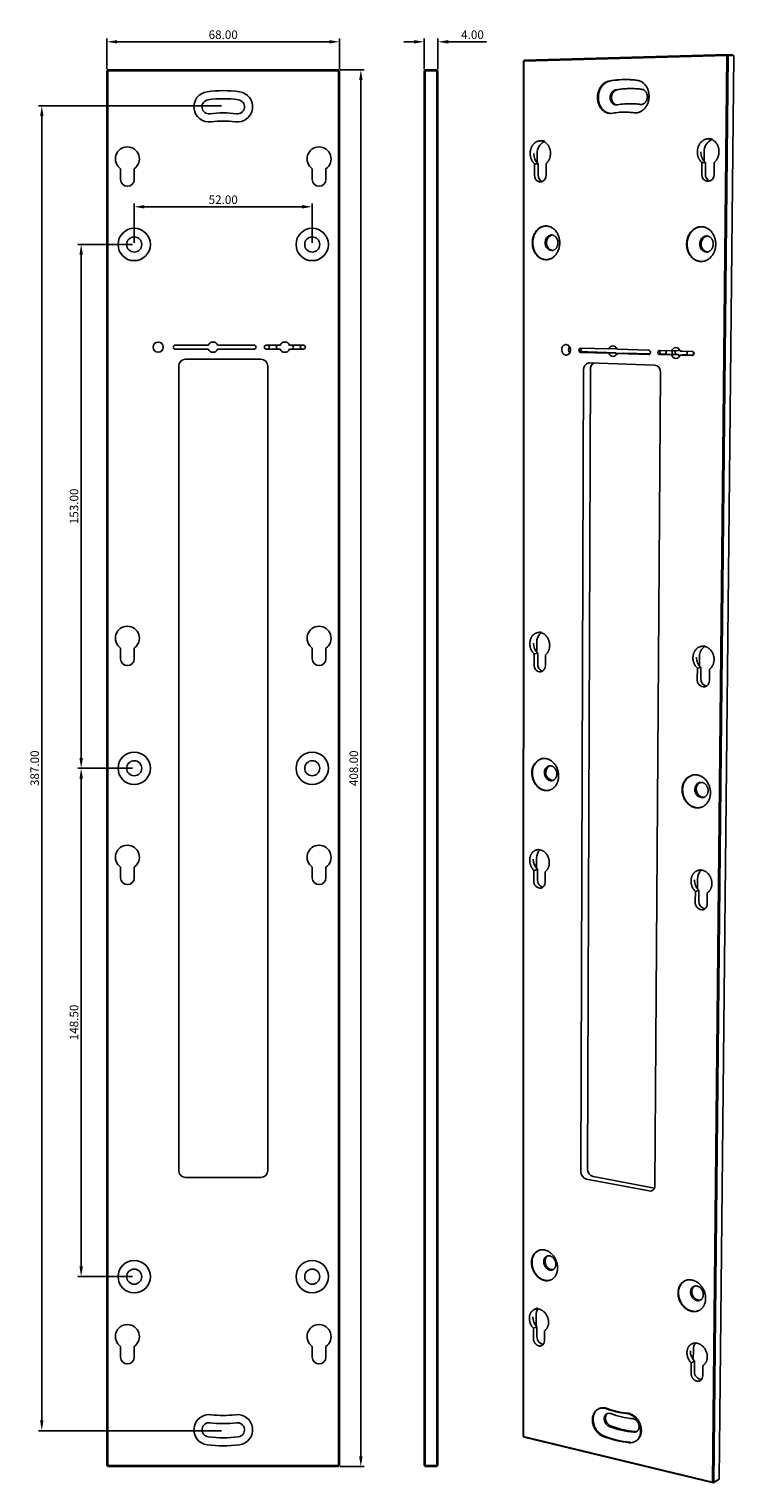
# Model space of a CAD drawing. Units: millimetres. Extents: x -1052 to 1451, y -404 to 537.
# Drawn here: x 190 to 396, y -387 to 38 of the extents above; entities that cross this region are included whole.
import ezdxf

# ---------------------------------------------------------------- set-up
doc = ezdxf.new("R2010")
doc.units = ezdxf.units.MM
doc.layers.add('Make2D$measure', color=1, linetype='Continuous', true_color=0xff0000)
doc.layers.add('Make2D$可见线$曲线', color=7, linetype='Continuous', true_color=0x000000)
doc.styles.add('Arial Regular', font='arial.ttf')
doc.dimstyles.new('毫米 - 小模型', dxfattribs={"dimtxt": 2.5, "dimasz": 3, "dimexe": 1, "dimexo": 0.5, "dimgap": 0.8, "dimtad": 1, "dimtoh": 1, "dimzin": 1, "dimdsep": 46, "dimtxsty": 'Arial Regular', "dimcen": 2.5, "dimadec": 1, "dimazin": 1, "dimtfac": 1, "dimtdec": 4, "dimtix": 1, "dimtofl": 0, "dimtmove": 1, "dimatfit": 3, "dimfxl": 1, "dimtolj": 1, "dimtzin": 1, "dimarcsym": 0})

# ---------------------------------------------------------------- blocks, each defined once
blk = doc.blocks.new('*D8')
at = {"layer": 'Defpoints', "color": 0}
for p in [(220.5, -178), (205, -326.5), (220.5, -326.5)]:
    blk.add_point(p, dxfattribs=at)
at = {"layer": 'Make2D$measure', "color": 0, "lineweight": -2}
for p, q in [((220, -178), (204, -178)), ((205, -181), (205, -323.5)), ((220, -326.5), (204, -326.5))]:
    blk.add_line(p, q, dxfattribs=at)
at = {"layer": 'Make2D$measure', "color": 0}
for points in [[(205.5, -181), (204.5, -181), (205, -178)], [(204.5, -323.5), (205.5, -323.5), (205, -326.5)]]:
    blk.add_solid(points, dxfattribs=at)
at = {"layer": 'Make2D$measure', "color": 0, "insert": (202.92375, -252.25), "char_height": 2.5, "attachment_point": 5, "rotation": 90, "style": 'Arial Regular'}
blk.add_mtext('\\A1;148.50', dxfattribs=at)
blk = doc.blocks.new('*D9')
at = {"layer": 'Defpoints', "color": 0}
for p in [(205, -25), (220.5, -25), (220.5, -178)]:
    blk.add_point(p, dxfattribs=at)
at = {"layer": 'Make2D$measure', "color": 0, "lineweight": -2}
for p, q in [((220, -25), (204, -25)), ((205, -175), (205, -28)), ((220, -178), (204, -178))]:
    blk.add_line(p, q, dxfattribs=at)
at = {"layer": 'Make2D$measure', "color": 0}
for points in [[(205.5, -28), (204.5, -28), (205, -25)], [(204.5, -175), (205.5, -175), (205, -178)]]:
    blk.add_solid(points, dxfattribs=at)
at = {"layer": 'Make2D$measure', "color": 0, "insert": (202.92375, -101.5), "char_height": 2.5, "attachment_point": 5, "rotation": 90, "style": 'Arial Regular'}
blk.add_mtext('\\A1;153.00', dxfattribs=at)
blk = doc.blocks.new('*D10')
at = {"layer": 'Defpoints', "color": 0}
for p in [(246.5, 15.5), (193.5, -371.5), (246.5, -371.5)]:
    blk.add_point(p, dxfattribs=at)
at = {"layer": 'Make2D$measure', "color": 0, "lineweight": -2}
for p, q in [((246, 15.5), (192.5, 15.5)), ((193.5, 12.5), (193.5, -368.5)), ((246, -371.5), (192.5, -371.5))]:
    blk.add_line(p, q, dxfattribs=at)
at = {"layer": 'Make2D$measure', "color": 0}
for points in [[(194, 12.5), (193, 12.5), (193.5, 15.5)], [(193, -368.5), (194, -368.5), (193.5, -371.5)]]:
    blk.add_solid(points, dxfattribs=at)
at = {"layer": 'Make2D$measure', "color": 0, "insert": (191.42375, -178), "char_height": 2.5, "attachment_point": 5, "rotation": 90, "style": 'Arial Regular'}
blk.add_mtext('\\A1;387.00', dxfattribs=at)
blk = doc.blocks.new('*D11')
at = {"layer": 'Defpoints', "color": 0}
for p in [(272.5, -14), (220.5, -25), (272.5, -25)]:
    blk.add_point(p, dxfattribs=at)
at = {"layer": 'Make2D$measure', "color": 0, "lineweight": -2}
for p, q in [((220.5, -24.5), (220.5, -13)), ((223.5, -14), (269.5, -14)), ((272.5, -24.5), (272.5, -13))]:
    blk.add_line(p, q, dxfattribs=at)
at = {"layer": 'Make2D$measure', "color": 0}
for points in [[(223.5, -13.5), (223.5, -14.5), (220.5, -14)], [(269.5, -14.5), (269.5, -13.5), (272.5, -14)]]:
    blk.add_solid(points, dxfattribs=at)
at = {"layer": 'Make2D$measure', "color": 0, "insert": (246.5, -11.92375), "char_height": 2.5, "attachment_point": 5, "style": 'Arial Regular'}
blk.add_mtext('\\A1;52.00', dxfattribs=at)
blk = doc.blocks.new('*D12')
at = {"layer": 'Defpoints', "color": 0}
for p in [(309.23, 34.2), (305.23, 25.7), (309.23, 25.7)]:
    blk.add_point(p, dxfattribs=at)
at = {"layer": 'Make2D$measure', "color": 0, "lineweight": -2}
for p, q in [((302.23, 34.2), (299.23, 34.2)), ((305.23, 26.2), (305.23, 35.2)), ((309.23, 26.2), (309.23, 35.2)), ((312.23, 34.2), (323.41, 34.2))]:
    blk.add_line(p, q, dxfattribs=at)
at = {"layer": 'Make2D$measure', "color": 0}
for points in [[(302.23, 33.7), (302.23, 34.7), (305.23, 34.2)], [(312.23, 34.7), (312.23, 33.7), (309.23, 34.2)]]:
    blk.add_solid(points, dxfattribs=at)
at = {"layer": 'Make2D$measure', "color": 0, "insert": (319.32, 36.28), "char_height": 2.5, "attachment_point": 5, "style": 'Arial Regular'}
blk.add_mtext('\\A1;4.00', dxfattribs=at)
blk = doc.blocks.new('*D13')
at = {"layer": 'Defpoints', "color": 0}
for p in [(280.2, 26), (280.2, -382), (286.7, -382)]:
    blk.add_point(p, dxfattribs=at)
at = {"layer": 'Make2D$measure', "color": 0, "lineweight": -2}
for p, q in [((280.7, 26), (287.7, 26)), ((286.7, 23), (286.7, -379)), ((280.7, -382), (287.7, -382))]:
    blk.add_line(p, q, dxfattribs=at)
at = {"layer": 'Make2D$measure', "color": 0}
for points in [[(287.2, 23), (286.2, 23), (286.7, 26)], [(286.2, -379), (287.2, -379), (286.7, -382)]]:
    blk.add_solid(points, dxfattribs=at)
at = {"layer": 'Make2D$measure', "color": 0, "insert": (284.62375, -178), "char_height": 2.5, "attachment_point": 5, "rotation": 90, "style": 'Arial Regular'}
blk.add_mtext('\\A1;408.00', dxfattribs=at)
blk = doc.blocks.new('*D14')
at = {"layer": 'Defpoints', "color": 0}
for p in [(280.5, 34.2), (212.5, 25.7), (280.5, 25.7)]:
    blk.add_point(p, dxfattribs=at)
at = {"layer": 'Make2D$measure', "color": 0, "lineweight": -2}
for p, q in [((212.5, 26.2), (212.5, 35.2)), ((215.5, 34.2), (277.5, 34.2)), ((280.5, 26.2), (280.5, 35.2))]:
    blk.add_line(p, q, dxfattribs=at)
at = {"layer": 'Make2D$measure', "color": 0}
for points in [[(215.5, 34.7), (215.5, 33.7), (212.5, 34.2)], [(277.5, 33.7), (277.5, 34.7), (280.5, 34.2)]]:
    blk.add_solid(points, dxfattribs=at)
at = {"layer": 'Make2D$measure', "color": 0, "insert": (246.5, 36.27625), "char_height": 2.5, "attachment_point": 5, "style": 'Arial Regular'}
blk.add_mtext('\\A1;68.00', dxfattribs=at)

msp = doc.modelspace()

# ---------------------------------------------------------------- linework, layer by layer
at = {"layer": 'Make2D$可见线$曲线', "color": 18, "lineweight": -3, "true_color": 0x000000}
for p, q in [((393.607, 30.186), (334.32, 28.561)), ((393.78, 30.505), (334.498, 28.867)), ((393.607, 30.186), (389.431, -386.553)), ((394.051, 30.183), (389.845, -386.527)), ((391.379, -385.683), (395.686, 30.08)), ((393.607, 30.186), (393.78, 30.505)), ((394.051, 30.183), (393.607, 30.186)), ((395.415, 30.401), (393.78, 30.505)), ((393.78, 30.505), (394.051, 30.183)), ((395.686, 30.08), (394.051, 30.183)), ((395.686, 30.08), (395.415, 30.401)), ((212.5, 25.7), (212.8, 26)), ((212.8, 25.7), (212.5, 25.7)), ((212.5, -381.7), (212.5, 25.7)), ((212.8, 26), (212.8, 25.7)), ((280.2, 26), (212.8, 26)), ((212.8, -381.7), (212.8, 25.7)), ((280.2, 25.7), (212.8, 25.7)), ((280.2, 25.7), (280.2, 26)), ((280.2, 26), (280.5, 25.7)), ((280.5, 25.7), (280.2, 25.7)), ((280.2, 25.7), (280.2, -381.7)), ((280.5, 25.7), (280.5, -381.7)), ((305.229, 25.7), (305.529, 26)), ((305.529, 25.7), (305.229, 25.7)), ((305.229, 25.7), (305.229, -381.7)), ((308.929, 26), (305.529, 26)), ((305.529, 26), (305.529, 25.7)), ((308.929, 25.7), (305.529, 25.7)), ((305.529, 25.7), (305.529, -381.7)), ((308.929, 25.7), (308.929, 26)), ((308.929, 26), (309.229, 25.7)), ((308.929, -381.7), (308.929, 25.7)), ((309.229, 25.7), (308.929, 25.7)), ((309.229, -381.7), (309.229, 25.7)), ((334.096, -373.09), (334.244, 28.544)), ((334.168, -373.228), (334.32, 28.561)), ((334.244, 28.544), (334.498, 28.867)), ((334.32, 28.561), (334.244, 28.544)), ((334.498, 28.867), (334.32, 28.561)), ((365.237, 23.145), (365.478, 23.133)), ((366.583, 20.524), (366.989, 20.505)), ((360.207, 13.338), (359.521, 13.289)), ((359.763, 13.28), (359.521, 13.289)), ((361.231, 15.762), (361.558, 15.785)), ((361.639, 15.746), (361.231, 15.762)), ((364.34, 13.634), (364.58, 13.625)), ((364.46, 13.629), (364.58, 13.625)), ((366.165, 16.11), (366.571, 16.094)), ((366.368, 16.101), (366.571, 16.094)), ((366.767, 13.411), (366.418, 13.443)), ((367.007, 13.403), (366.767, 13.411)), ((368.318, 15.911), (368.473, 15.896)), ((368.878, 15.88), (368.473, 15.896)), ((339.218, 5.281), (340.303, 5.255)), ((388.292, 5.861), (389.337, 5.833)), ((338.217, -1.141), (338.219, 1.54)), ((386.953, -0.66), (386.976, 1.995)), ((216.5, -6), (216.5, -2.872)), ((220.5, -2.872), (220.5, -6)), ((272.5, -6), (272.5, -2.872)), ((276.5, -2.872), (276.5, -6)), ((337.428, -4.691), (337.431, -1.418)), ((338.516, -1.434), (337.431, -1.418)), ((338.513, -4.703), (338.516, -1.434)), ((340.82, -1.393), (340.815, -4.674)), ((386.291, -4.438), (386.321, -1.058)), ((387.367, -1.075), (386.321, -1.058)), ((387.337, -4.45), (387.367, -1.075)), ((389.936, -1.031), (389.903, -4.419)), ((340.747, -19.597), (340.893, -19.596)), ((386.1, -19.813), (386.241, -19.811)), ((341.038, -29.446), (340.892, -29.449)), ((388.109, -27.208), (387.705, -27.217)), ((386.336, -29.957), (386.196, -29.961)), ((232.5, -54.4), (242.125, -54.4)), ((244.875, -54.4), (255.5, -54.4)), ((259.05, -54.45), (262.95, -54.45)), ((266.05, -54.45), (269.95, -54.45)), ((361.301, -55.126), (361.172, -55.396)), ((242.125, -55.6), (232.5, -55.6)), ((235.5, -58.5), (257.5, -58.5)), ((255.5, -55.6), (244.875, -55.6)), ((262.95, -55.55), (259.05, -55.55)), ((269.95, -55.55), (266.05, -55.55)), ((350.876, -55.284), (350.913, -55.284)), ((359.165, -56.77), (350.909, -56.529)), ((350.913, -55.284), (359.171, -55.517)), ((351.174, -56.355), (352.922, -56.406)), ((361.166, -56.645), (352.922, -56.406)), ((361.166, -56.645), (359.165, -56.77)), ((359.171, -55.517), (361.172, -55.396)), ((361.166, -56.645), (361.413, -57.105)), ((361.54, -56.839), (363.537, -56.714)), ((370.788, -57.108), (361.54, -56.839)), ((361.546, -55.585), (370.796, -55.846)), ((371.16, -56.935), (363.537, -56.714)), ((370.828, -57.107), (370.788, -57.108)), ((373.874, -55.988), (373.911, -55.987)), ((377.339, -57.246), (373.903, -57.146)), ((373.911, -55.987), (377.348, -56.085)), ((375.63, -57.012), (374.164, -56.969)), ((378.115, -57.163), (375.386, -57.084)), ((377.377, -57.245), (377.339, -57.246)), ((377.348, -56.085), (377.478, -56.109)), ((377.469, -57.229), (377.377, -57.245)), ((378.034, -57.192), (377.469, -57.229)), ((377.478, -56.109), (378.043, -56.074)), ((378.034, -57.192), (378.041, -57.214)), ((379.449, -57.122), (378.041, -57.214)), ((378.05, -56.053), (378.043, -56.074)), ((378.05, -56.053), (379.458, -55.964)), ((379.449, -57.122), (378.96, -57.108)), ((379.642, -55.586), (379.458, -55.964)), ((379.952, -57.301), (380.516, -57.264)), ((380.082, -57.326), (379.952, -57.301)), ((380.525, -56.144), (379.961, -56.18)), ((379.961, -56.18), (380.054, -56.163)), ((380.054, -56.163), (380.091, -56.162)), ((383.546, -57.427), (380.082, -57.326)), ((380.091, -56.162), (383.556, -56.261)), ((380.509, -57.285), (381.914, -57.194)), ((380.646, -57.289), (380.516, -57.264)), ((380.525, -56.144), (380.518, -56.123)), ((381.563, -57.263), (381.601, -57.262)), ((383.829, -57.329), (381.563, -57.263)), ((381.885, -57.272), (381.914, -57.194)), ((383.585, -57.426), (383.546, -57.427)), ((233.5, -295.5), (233.5, -60.5)), ((259.5, -60.5), (259.5, -295.5)), ((350.982, -295.8), (351.746, -61.637)), ((353.757, -61.499), (352.917, -295.037)), ((353.326, -59.619), (353.462, -59.617)), ((353.462, -59.617), (372.521, -60.21)), ((374.262, -62.368), (372.605, -299.849)), ((338.364, -138.375), (339.424, -138.192)), ((216.5, -146), (216.5, -142.872)), ((220.5, -142.872), (220.5, -146)), ((272.5, -146), (272.5, -142.872)), ((276.5, -142.872), (276.5, -146)), ((338.071, -144.082), (338.074, -141.252)), ((386.125, -142.4), (387.148, -142.205)), ((337.3, -147.703), (337.303, -144.581)), ((338.364, -144.39), (337.303, -144.581)), ((338.36, -147.507), (338.364, -144.39)), ((340.613, -144.873), (340.608, -148.001)), ((386.032, -148.581), (385.009, -148.785)), ((385.628, -148.147), (385.653, -145.336)), ((386.003, -151.795), (386.032, -148.581)), ((384.981, -152.004), (385.009, -148.785)), ((388.533, -149.095), (388.503, -152.321)), ((339.533, -175.198), (339.675, -175.166)), ((383.533, -179.999), (383.671, -179.966)), ((341.793, -184.402), (341.651, -184.436)), ((386.052, -189.425), (385.915, -189.46)), ((216.5, -210), (216.5, -206.872)), ((220.5, -206.872), (220.5, -210)), ((272.5, -210), (272.5, -206.872)), ((276.5, -206.872), (276.5, -210)), ((337.244, -210.875), (337.247, -207.819)), ((338.296, -207.54), (337.247, -207.819)), ((338.007, -207.226), (338.01, -204.332)), ((338.293, -210.591), (338.296, -207.54)), ((385.205, -207.836), (386.218, -207.547)), ((340.521, -208.246), (340.517, -211.309)), ((385.043, -213.227), (385.069, -210.351)), ((384.402, -217.116), (384.43, -213.967)), ((385.443, -213.669), (384.43, -213.967)), ((385.414, -216.814), (385.443, -213.669)), ((387.915, -214.421), (387.885, -217.577)), ((354.549, -297.255), (372.451, -300.617)), ((257.5, -297.5), (235.5, -297.5)), ((370.907, -301.472), (352.617, -298.024)), ((338.577, -318.866), (338.716, -318.807)), ((342.323, -327.393), (342.184, -327.453)), ((381.389, -327.696), (381.524, -327.634)), ((386.758, -330.206), (386.977, -330.678)), ((337.361, -336.104), (338.387, -335.65)), ((337.871, -340.805), (337.874, -337.785)), ((385.565, -336.351), (385.431, -336.415)), ((337.125, -344.511), (337.128, -341.592)), ((338.154, -341.131), (337.128, -341.592)), ((338.15, -344.047), (338.154, -341.131)), ((340.328, -342.294), (340.324, -345.22)), ((216.5, -350), (216.5, -346.872)), ((220.5, -346.872), (220.5, -350)), ((272.5, -350), (272.5, -346.872)), ((276.5, -346.872), (276.5, -350)), ((383.808, -350.76), (383.835, -347.753)), ((383.18, -354.711), (383.207, -351.707)), ((384.198, -351.218), (383.207, -351.707)), ((384.171, -354.218), (384.198, -351.218)), ((386.607, -352.454), (386.579, -355.464)), ((356.037, -365.159), (356.265, -365.047)), ((358.582, -366.532), (358.954, -366.347)), ((334.096, -373.09), (334.168, -373.228)), ((334.168, -373.228), (334.333, -373.423)), ((334.168, -373.228), (389.431, -386.553)), ((334.333, -373.423), (389.587, -386.751)), ((367.368, -371.693), (366.857, -371.747)), ((367.564, -371.613), (367.185, -371.807)), ((366.978, -374.584), (366.753, -374.7)), ((212.5, -381.7), (212.8, -381.7)), ((212.8, -382), (212.5, -381.7)), ((212.8, -381.7), (212.8, -382)), ((212.8, -381.7), (280.2, -381.7)), ((212.8, -382), (280.2, -382)), ((280.2, -382), (280.2, -381.7)), ((280.2, -381.7), (280.5, -381.7)), ((280.5, -381.7), (280.2, -382)), ((305.229, -381.7), (305.529, -381.7)), ((305.529, -382), (305.229, -381.7)), ((305.529, -381.7), (308.929, -381.7)), ((305.529, -381.7), (305.529, -382)), ((305.529, -382), (308.929, -382)), ((308.929, -382), (308.929, -381.7)), ((309.229, -381.7), (308.929, -382)), ((308.929, -381.7), (309.229, -381.7)), ((389.587, -386.751), (391.122, -385.907)), ((389.845, -386.527), (391.379, -385.683)), ((391.122, -385.907), (391.379, -385.683)), ((389.431, -386.553), (389.845, -386.527)), ((389.587, -386.751), (389.431, -386.553)), ((389.845, -386.527), (389.587, -386.751))]:
    msp.add_line(p, q, dxfattribs=at)
msp.add_lwpolyline([(305.229, -54.45), (305.229, -53.5)], close=True, dxfattribs=at)
for centre, radius in [((220.5, -25), 4.73), ((272.5, -25), 4.73), ((220.5, -25), 2.2), ((272.5, -25), 2.2), ((220.5, -178), 4.73), ((272.5, -178), 4.73), ((220.5, -178), 2.2), ((272.5, -178), 2.2), ((220.5, -326.5), 4.73), ((272.5, -326.5), 4.73), ((220.5, -326.5), 2.2), ((272.5, -326.5), 2.2)]:
    msp.add_circle(centre, radius, dxfattribs=at)
at = {"layer": 'Make2D$可见线$曲线', "color": 18, "lineweight": -3, "true_color": 0x000000, "extrusion": (0, 0, -1)}
msp.add_circle((-227.5, -55), 1.5, dxfattribs=at)
for centre, radius, start, end in [((-363.952, -2.41), 25.588, 79.33118, 92.87945), ((-363.946, -2.387), 25.565, 92.89539, 98.02842), ((-242.367, 15.223), 4.443, 262.33774, 82.33774), ((-246.5, -15.5), 35.443, 82.33774, 97.66226), ((-250.633, 15.223), 4.443, 97.66226, 277.66226), ((-246.5, -15.5), 28.933, 82.33774, 97.66226), ((-365.322, -4.755), 20.882, 79.6138, 92.31223), ((-363.871, -5.507), 19.146, 92.1218, 98.36889), ((-365.318, -4.729), 20.857, 92.32828, 98.27264), ((-365.724, -4.744), 20.855, 92.32826, 98.27113), ((-341.961, 1.705), 3.745, 357.47536, 62.61811), ((-390.827, 2.119), 3.853, 358.1501, 66.21264), ((-218.5, 0), 3.5, 304.8499, 235.1501), ((-274.5, 0), 3.5, 304.8499, 235.1501), ((-341.184, 1.455), 3.933, 312.71667, 1.50185), ((-390.011, 1.884), 3.969, 311.77617, 1.88053), ((-218.5, -6), 2, 180, 0), ((-274.5, -6), 2, 180, 0), ((-339.336, -4.873), 1.917, 277.03642, 5.44898), ((-340.611, -4.805), 2.101, 297.40112, 2.79619), ((-338.889, -4.853), 1.935, 174.69179, 263.6897), ((-388.262, -4.622), 1.98, 275.96144, 5.32102), ((-389.456, -4.569), 2.122, 294.35781, 3.21938), ((-387.871, -4.561), 2.038, 176.00569, 264.76134), ((-343.137, -24.647), 2.174, 282.75312, 4.43031), ((-343.13, -24.323), 2.166, 355.88206, 75.59511), ((-388.328, -25.015), 2.225, 280.90881, 4.51051), ((-388.361, -24.717), 2.256, 356.86837, 77.24333), ((-232.5, -55), 0.6, 270, 90), ((-243.5, -55), 1.5, 23.57818, 156.42182), ((-255.5, -55), 0.6, 90, 270), ((-259.05, -55), 0.55, 270, 90), ((-262.95, -55), 0.55, 90, 105.47763), ((-264.5, -55), 1.5, 20.69354, 159.30646), ((-266.05, -55), 0.55, 74.52237, 90), ((-269.95, -55), 0.55, 90, 270), ((-346.485, -55.683), 1.452, 93.43477, 185.46443), ((-360.408, -55.899), 1.295, 17.16149, 83.83973), ((-360.265, -55.942), 1.33, 90.15182, 164.40748), ((-378.776, -56.457), 1.344, 14.98377, 83.62526), ((-378.626, -56.492), 1.371, 90.0569, 166.83271), ((-235.5, -60.5), 2, 0, 90), ((-243.5, -55), 1.5, 203.57818, 336.42182), ((-257.5, -60.5), 2, 90, 180), ((-262.95, -55), 0.55, 254.52237, 270), ((-264.5, -55), 1.5, 200.69354, 339.30646), ((-266.05, -55), 0.55, 270, 285.47763), ((-346.519, -55.937), 1.416, 175.28385, 260.67129), ((-351.039, -55.903), 0.64, 281.73135, 75.23219), ((-351.629, -55.854), 0.656, 282.67048, 58.58931), ((-360.445, -56.413), 1.329, 269.91027, 344.44189), ((-360.303, -56.455), 1.295, 197.24567, 263.60263), ((-370.671, -56.481), 0.646, 101.13692, 255.90798), ((-374.017, -56.564), 0.593, 281.07605, 76.09665), ((-374.595, -56.516), 0.607, 281.92441, 58.60961), ((-378.804, -56.917), 1.37, 269.805, 346.86292), ((-379.084, -56.514), 0.608, 281.79095, 56.13666), ((-378.653, -56.951), 1.345, 195.06474, 263.37873), ((-383.445, -56.846), 0.596, 100.77763, 256.38069), ((-353.633, -61.487), 1.893, 355.44149, 80.66068), ((-372.257, -62.205), 2.012, 97.53851, 184.67302), ((-218.5, -140), 3.5, 304.8499, 235.1501), ((-274.5, -140), 3.5, 304.8499, 235.1501), ((-341.481, -141.131), 3.409, 357.975, 52.47773), ((-341.222, -141.461), 4.093, 314.30189, 0.602), ((-389.135, -145.252), 3.483, 358.61097, 54.81445), ((-218.5, -146), 2, 180, 360), ((-274.5, -146), 2, 180, 360), ((-339.234, -147.891), 1.943, 267.36529, 5.53888), ((-340.473, -147.607), 2.115, 287.63061, 2.69101), ((-338.854, -148.135), 1.76, 175.63598, 254.51016), ((-388.874, -145.581), 4.132, 313.44455, 0.93909), ((-386.987, -152.189), 2.015, 265.12202, 5.27008), ((-388.148, -151.908), 2.148, 283.41168, 3.01704), ((-386.663, -152.422), 1.842, 176.85306, 254.40477), ((-342.689, -179.053), 1.952, 356.65368, 64.99729), ((-342.942, -179.337), 2.207, 272.62161, 4.40819), ((-386.712, -183.956), 2.018, 357.55239, 65.43966), ((-386.959, -184.215), 2.27, 269.67391, 4.36148), ((-218.5, -204), 3.5, 304.8499, 235.1501), ((-274.5, -204), 3.5, 304.8499, 235.1501), ((-341.291, -204.229), 3.283, 358.20603, 47.2881), ((-341.24, -204.593), 4.165, 314.97718, 0.22332), ((-388.409, -210.282), 3.341, 358.81476, 49.0376), ((-218.5, -210), 2, 180, 0), ((-274.5, -210), 2, 180, 0), ((-339.194, -211.065), 1.959, 263.77089, 5.55551), ((-340.427, -210.685), 2.137, 284.32039, 2.51913), ((-338.84, -211.429), 1.682, 175.90819, 250.31353), ((-388.373, -210.652), 4.206, 314.1542, 0.54355), ((-386.428, -217.302), 2.035, 261.17641, 5.23903), ((-387.587, -216.92), 2.175, 279.81271, 2.7976), ((-386.133, -217.667), 1.754, 177.06833, 249.72475), ((-235.5, -295.5), 2, 270, 0), ((-257.5, -295.5), 2, 180, 270), ((-353.232, -295.86), 2.251, 285.85742, 1.51952), ((-371.174, -300.126), 1.373, 247.91002, 281.22972), ((-370.982, -299.936), 1.625, 176.93744, 244.18035), ((-342.299, -321.89), 1.77, 357.17547, 54.53712), ((-385.209, -330.742), 1.818, 357.97927, 54.03173), ((-341.279, -338.15), 4.319, 316.35806, 359.45791), ((-340.945, -337.718), 3.072, 358.74966, 35.49157), ((-218.5, -344), 3.5, 304.8499, 235.1501), ((-274.5, -344), 3.5, 304.8499, 235.1501), ((-340.358, -344.12), 2.209, 279.81258, 1.89409), ((-338.805, -345.317), 1.522, 176.31934, 241.6811), ((-387.316, -348.165), 4.364, 315.60333, 359.74524), ((-386.94, -347.716), 3.105, 359.30932, 36.15434), ((-218.5, -350), 2, 180, 0), ((-274.5, -350), 2, 180, 360), ((-386.426, -354.3), 2.256, 275.13522, 2.08092), ((-385.003, -355.536), 1.578, 177.37127, 240.28908), ((-357.531, -367.763), 2.997, 65.0044, 112.79742), ((-365.975, -345.952), 20.58, 274.71248, 291.40186), ((-242.367, -371.223), 2.067, 277.66226, 97.66226), ((-246.5, -340.5), 26.557, 262.33774, 277.66226), ((-250.633, -371.223), 2.067, 82.33774, 262.33774), ((-359.174, -367.794), 1.394, 64.83742, 112.84002), ((-246.5, -340.5), 33.067, 262.33774, 277.66226), ((-367.859, -347.423), 27.561, 275.03451, 291.65913), ((-368.676, -346.366), 25.67, 274.91638, 291.55134), ((-369.053, -346.177), 25.664, 274.90728, 291.54026), ((-366.595, -370.634), 1.313, 243.26475, 275.18045)]:
    msp.add_arc(centre, radius, start, end, dxfattribs=at)
at = {"layer": 'Make2D$可见线$曲线', "color": 18, "lineweight": -3, "true_color": 0x000000}
for centre, radius, start, end in [((364.193, -2.425), 25.591, 87.39168, 100.66596), ((364.187, -2.398), 25.564, 81.97236, 87.10462), ((242.367, 15.223), 2.067, 97.66226, 277.66226), ((246.5, -15.5), 33.067, 82.33774, 97.66226), ((250.633, 15.223), 2.067, 262.33774, 82.33774), ((365.47, -3.317), 23.867, 87.32795, 100.55638), ((365.877, -3.335), 23.866, 87.32798, 100.5528), ((365.465, -3.291), 23.841, 81.88563, 87.31191), ((365.871, -3.308), 23.84, 81.88701, 87.31193), ((363.635, -5.522), 19.169, 87.8942, 100.30171), ((363.631, -5.499), 19.146, 81.63016, 87.87819), ((246.5, -15.5), 26.557, 82.33774, 97.66226), ((342.65, -24.686), 2.11, 174.5536, 264.47986), ((342.642, -24.298), 2.1, 97.13741, 185.14369), ((387.87, -25.048), 2.175, 174.69012, 265.64937), ((387.901, -24.696), 2.202, 96.26042, 183.93222), ((259.45, -55), 0.55, 270, 90), ((262.55, -55), 0.55, 90, 270), ((266.45, -55), 0.55, 270, 90), ((269.55, -55), 0.55, 90, 270), ((349.234, -55.635), 1.827, 152.32324, 214.19142), ((375.276, -56.497), 0.605, 284.13446, 49.48225), ((378.24, -56.566), 0.61, 127.86722, 258.21376), ((381.043, -56.623), 1.67, 197.39981, 219.98508), ((381.455, -56.674), 0.607, 283.92704, 49.52813), ((384.501, -56.753), 0.671, 152.70437, 217.27862), ((355.83, -61.426), 2.075, 121.46622, 182.01982), ((340.731, -179.086), 4.069, 107.12813, 184.28784), ((340.884, -179.056), 4.079, 108.28506, 184.24866), ((342.213, -179.118), 1.886, 107.16598, 184.32252), ((384.801, -184.044), 4.239, 107.40528, 183.18369), ((384.946, -184.01), 4.245, 108.44862, 183.16729), ((386.262, -184.032), 1.965, 107.4796, 183.20672), ((386.514, -184.34), 2.223, 174.86626, 276.78716), ((355.159, -295.097), 2.243, 178.47148, 254.21463), ((340.212, -322.139), 3.659, 116.53545, 183.80575), ((340.36, -322.081), 3.669, 117.84275, 183.78572), ((341.822, -322.032), 1.694, 116.53647, 183.8749), ((383.148, -331.049), 3.786, 117.68371, 182.81472), ((383.29, -330.986), 3.793, 118.89082, 182.80947), ((384.758, -330.897), 1.754, 117.72374, 182.86597), ((357.304, -367.876), 2.997, 67.19491, 114.99459), ((366.199, -345.841), 20.578, 248.60465, 265.29282), ((242.367, -371.223), 4.443, 82.33774, 262.33774), ((246.5, -340.5), 28.933, 262.33774, 277.66226), ((250.633, -371.223), 4.443, 277.66226, 97.66226), ((367.908, -345.635), 22.424, 248.57111, 265.23549), ((367.636, -347.536), 27.564, 248.33427, 264.96005), ((246.5, -340.5), 35.443, 262.33774, 277.66226), ((365.476, -372.183), 2.822, 264.68636, 296.90246)]:
    msp.add_arc(centre, radius, start, end, dxfattribs=at)
for points, weights, knots in [([(359.521, 13.289), (356.287, 13.406), (355.872, 17.326), (355.375, 22.014), (359.215, 22.735)], [926.126370427, 735.018351266, 989.452287899, 699.350340621, 986.434500287], [-39.4113562, -39.4113562, -39.4113562, -36.1532352, -36.1532352, -32.4460062, -32.4460062, -32.4460062]), ([(359.457, 22.723), (355.618, 22.002), (356.114, 17.316), (356.516, 13.52), (359.642, 13.287)], [986.770322648, 699.587802889, 989.788110259, 741.22704495, 917.733345889], [32.4460062, 32.4460062, 32.4460062, 36.1532352, 36.1532352, 39.3350709, 39.3350709, 39.3350709]), ([(367.516, 22.927), (371.411, 22.378), (370.856, 17.62), (370.349, 13.28), (366.767, 13.411)], [981.08083219, 692.037145265, 979.781027292, 711.406065321, 949.418485514], [-22.3461887, -22.3461887, -22.3461887, -15.5917645, -15.5917645, -9.2579857, -9.2579857, -9.2579857]), ([(361.098, 20.146), (359.312, 19.814), (359.542, 17.636), (359.733, 15.822), (361.231, 15.762)], [988.911334312, 700.119778536, 990.314956457, 736.337029567, 926.569446953], [34.9125254, 34.9125254, 34.9125254, 42.7283362, 42.7283362, 49.5752521, 49.5752521, 49.5752521]), ([(361.506, 20.127), (359.72, 19.796), (359.95, 17.619), (360.12, 16.006), (361.436, 15.768)], [989.480889035, 700.522514543, 990.88451118, 758.215272195, 898.130953723], [49.7393537, 49.7393537, 49.7393537, 52.8809463, 52.8809463, 55.4007343, 55.4007343, 55.4007343]), ([(368.473, 15.896), (370.142, 15.829), (370.378, 17.85), (370.635, 20.054), (368.83, 20.312)], [952.643458468, 712.729818264, 983.312098117, 694.947274348, 983.916658535], [9.1292255, 9.1292255, 9.1292255, 16.4813855, 16.4813855, 24.2971964, 24.2971964, 24.2971964]), ([(337.431, -1.418), (335.651, 0.105), (336.302, 2.678), (336.954, 5.256), (339.131, 5.282), (339.175, 5.282), (339.218, 5.281)], [1004.61896979, 810.53970803, 1004.70360156, 809.15738332, 1002.39050429, 997.597224207, 993.038009149], [-62.991145, -62.991145, -62.991145, -58.5577876, -58.5577876, -54.1244302, -54.1244302, -54.0157772, -54.0157772, -54.0157772]), ([(339.218, 5.281), (341.334, 5.23), (341.965, 2.736), (342.616, 0.163), (340.82, -1.393)], [993.038009149, 811.567984578, 1000.92052925, 806.787615469, 1002.35323984], [-54.0157772, -54.0157772, -54.0157772, -49.6910728, -49.6910728, -45.2577154, -45.2577154, -45.2577154]), ([(386.321, -1.058), (384.436, 0.514), (385.151, 3.172), (385.868, 5.834), (388.19, 5.862), (388.241, 5.862), (388.292, 5.861)], [972.898750624, 784.971397817, 972.983382398, 783.589073107, 970.670285125, 965.535429995, 960.677877607], [-62.991145, -62.991145, -62.991145, -58.5577876, -58.5577876, -54.1244302, -54.1244302, -54.0042544, -54.0042544, -54.0042544]), ([(388.292, 5.861), (390.54, 5.8), (391.191, 3.233), (391.864, 0.577), (389.936, -1.031)], [960.677877607, 786.337428769, 969.200310087, 781.219305256, 970.633020683], [-54.0042544, -54.0042544, -54.0042544, -49.6910728, -49.6910728, -45.2577154, -45.2577154, -45.2577154]), ([(340.892, -29.449), (344.789, -29.359), (344.799, -24.56), (344.81, -19.616), (340.794, -19.597), (340.77, -19.597), (340.747, -19.597)], [995.463374386, 715.941584182, 1003.47848217, 708.991392396, 1005.34446839, 1002.91096171, 1000.5181798], [6.8878041, 6.8878041, 6.8878041, 13.5085071, 13.5085071, 20.2627607, 20.2627607, 20.3189416, 20.3189416, 20.3189416]), ([(386.196, -29.961), (390.321, -29.855), (390.368, -24.926), (390.417, -19.833), (386.155, -19.812), (386.127, -19.812), (386.1, -19.813)], [965.272388069, 695.495250499, 974.023992952, 688.163923332, 975.889979165, 973.295911845, 970.749535166], [6.9008927, 6.9008927, 6.9008927, 13.5085071, 13.5085071, 20.2627607, 20.2627607, 20.324468, 20.324468, 20.324468]), ([(336.796, -24.496), (336.792, -29.405), (340.78, -29.45), (340.836, -29.451), (340.892, -29.449)], [1008.83693348, 713.930483899, 1006.97094727, 1001.10179387, 995.463374386], [0, 0, 0, 6.7542536, 6.7542536, 6.8878041, 6.8878041, 6.8878041]), ([(336.942, -24.493), (336.94, -26.568), (338.145, -28.026), (339.321, -29.448), (340.965, -29.447)], [1009.0384269, 929.808450744, 1008.80994931, 930.619105166, 1003.53338164], [0, 0, 0, 3.4375919, 3.4375919, 6.7951192, 6.7951192, 6.7951192]), ([(342.447, -26.786), (344.301, -26.749), (344.268, -24.47), (344.236, -22.189), (342.381, -22.214)], [1008.74685792, 713.759471386, 1007.14486272, 713.260770123, 1008.04024974], [6.8564021, 6.8564021, 6.8564021, 13.594324, 13.594324, 20.3322459, 20.3322459, 20.3322459]), ([(381.874, -24.857), (381.833, -29.914), (386.064, -29.962), (386.13, -29.963), (386.196, -29.961)], [979.38244426, 693.103014835, 977.516458047, 971.259401508, 965.272388069], [0, 0, 0, 6.7542536, 6.7542536, 6.9008927, 6.9008927, 6.9008927]), ([(382.016, -24.855), (381.998, -26.996), (383.27, -28.499), (384.513, -29.969), (386.266, -29.958)], [979.583937677, 902.411946935, 979.353580019, 903.002393758, 974.478924295], [0, 0, 0, 3.4435547, 3.4435547, 6.8143209, 6.8143209, 6.8143209]), ([(387.705, -27.217), (389.671, -27.174), (389.65, -24.827), (389.629, -22.478), (387.661, -22.507)], [979.289428073, 693.019407628, 977.689680536, 692.524282806, 978.587756483], [6.8664757, 6.8664757, 6.8664757, 13.6027872, 13.6027872, 20.3390988, 20.3390988, 20.3390988]), ([(346.749, -57.335), (346.701, -57.338), (346.653, -57.336), (345.382, -57.299), (345.386, -55.748), (345.389, -54.301), (346.572, -54.233)], [978.272289415, 992.13197101, 1007.60854563, 713.087627772, 1008.20029601, 727.124655553, 979.798481175], [2.2328835, 2.2328835, 2.2328835, 2.3561945, 2.3561945, 4.712389, 4.712389, 6.9537411, 6.9537411, 6.9537411]), ([(337.303, -144.581), (335.565, -142.963), (336.201, -140.569), (336.708, -138.66), (338.364, -138.375)], [1028.68948177, 829.941916893, 1028.77411354, 862.790182652, 970.427939227], [-62.991145, -62.991145, -62.991145, -58.5577876, -58.5577876, -54.8823994, -54.8823994, -54.8823994]), ([(338.364, -138.375), (338.66, -138.324), (338.964, -138.349), (341.095, -138.528), (341.731, -141.042), (342.366, -143.555), (340.613, -144.873)], [970.427939227, 992.625895044, 1026.46101627, 826.212939592, 1024.99104123, 826.189824332, 1026.42375183], [-54.8823994, -54.8823994, -54.8823994, -54.1244302, -54.1244302, -49.6910728, -49.6910728, -45.2577154, -45.2577154, -45.2577154]), ([(385.009, -148.785), (383.171, -147.111), (383.868, -144.644), (384.41, -142.726), (386.125, -142.4)], [996.969262606, 804.37360668, 997.053894381, 839.488828601, 936.262200028], [-62.991145, -62.991145, -62.991145, -58.5577876, -58.5577876, -54.9582161, -54.9582161, -54.9582161]), ([(386.125, -142.4), (386.473, -142.334), (386.83, -142.364), (389.099, -142.554), (389.756, -145.148), (390.413, -147.742), (388.533, -149.095)], [936.262200028, 958.678276959, 994.740797108, 800.644629379, 993.270822069, 800.621514119, 994.703532666], [-54.9582161, -54.9582161, -54.9582161, -54.1244302, -54.1244302, -49.6910728, -49.6910728, -45.2577154, -45.2577154, -45.2577154]), ([(341.651, -184.436), (344.465, -183.772), (344.472, -180.259), (344.482, -175.565), (340.569, -175.141), (340.041, -175.084), (339.533, -175.198)], [938.909585006, 786.342571984, 1029.78411313, 727.592282426, 1031.65009934, 977.237863554, 942.660584305], [8.0465871, 8.0465871, 8.0465871, 13.5085071, 13.5085071, 20.2627607, 20.2627607, 21.4867107, 21.4867107, 21.4867107]), ([(342.64, -181.604), (344.378, -181.199), (343.888, -179.061), (343.397, -176.922), (341.657, -177.316)], [1034.7224163, 732.075760606, 1033.40185969, 732.042969904, 1034.67595859], [7.9604301, 7.9604301, 7.9604301, 14.6989709, 14.6989709, 21.4375116, 21.4375116, 21.4375116]), ([(336.673, -179.39), (336.67, -184.054), (340.556, -184.499), (341.114, -184.563), (341.651, -184.436)], [1035.14256443, 732.53137393, 1033.27657822, 975.008147754, 938.909585006], [0, 0, 0, 6.7542536, 6.7542536, 8.0465871, 8.0465871, 8.0465871]), ([(336.816, -179.358), (336.814, -181.691), (338.366, -183.267), (339.885, -184.807), (341.722, -184.418)], [1035.34405785, 926.297032234, 1034.92219608, 927.140665602, 1028.23240917], [0, 0, 0, 3.9892501, 3.9892501, 7.8942311, 7.8942311, 7.8942311]), ([(340.332, -179.26), (340.331, -180.342), (341.051, -181.074), (341.771, -181.806), (342.64, -181.604)], [1035.95009704, 927.13050068, 1035.75549883, 926.444487391, 1034.7224163], [0, 0, 0, 3.9802151, 3.9802151, 7.9604301, 7.9604301, 7.9604301]), ([(385.915, -189.46), (388.799, -188.714), (388.833, -185.2), (388.879, -180.371), (384.733, -179.922), (384.121, -179.856), (383.533, -179.999)], [906.062234673, 768.83464017, 1000.3296239, 706.764813362, 1002.19561012, 944.648273216, 909.947627561], [8.1613897, 8.1613897, 8.1613897, 13.5085071, 13.5085071, 20.2627607, 20.2627607, 21.5955233, 21.5955233, 21.5955233]), ([(386.777, -186.548), (388.609, -186.081), (388.058, -183.892), (387.507, -181.702), (385.672, -182.157)], [1005.23397455, 711.303332578, 1003.94720397, 711.317860995, 1005.25456172], [8.0725373, 8.0725373, 8.0725373, 14.80966, 14.80966, 21.5467826, 21.5467826, 21.5467826]), ([(380.569, -184.279), (380.53, -189.075), (384.647, -189.547), (385.295, -189.621), (385.915, -189.46)], [1005.68807521, 711.703904865, 1003.822089, 942.174759543, 906.062234673], [0, 0, 0, 6.7542536, 6.7542536, 8.1613897, 8.1613897, 8.1613897]), ([(380.707, -184.245), (380.687, -186.685), (382.365, -188.313), (384.01, -189.909), (385.983, -189.442)], [1005.88956863, 896.956210313, 1005.44554295, 897.530642413, 999.124193025], [0, 0, 0, 4.0462697, 4.0462697, 8.0151827, 8.0151827, 8.0151827]), ([(337.247, -207.819), (335.527, -206.161), (336.156, -203.844), (336.601, -202.209), (338.012, -201.843)], [1039.69314439, 838.811498087, 1039.77777616, 888.431697101, 962.189377799], [-62.991145, -62.991145, -62.991145, -58.5577876, -58.5577876, -55.2418702, -55.2418702, -55.2418702]), ([(338.012, -201.843), (338.44, -201.733), (338.89, -201.789), (340.999, -202.055), (341.627, -204.543), (342.256, -207.031), (340.521, -208.246)], [962.189377799, 987.045177718, 1037.46467889, 835.082520786, 1035.99470385, 835.059405527, 1037.42741445], [-55.2418702, -55.2418702, -55.2418702, -54.1244302, -54.1244302, -49.6910728, -49.6910728, -45.2577154, -45.2577154, -45.2577154]), ([(384.43, -213.967), (382.612, -212.25), (383.302, -209.866), (383.77, -208.246), (385.205, -207.836)], [1007.97292523, 813.243187875, 1008.057557, 866.017753395, 928.42966774], [-62.991145, -62.991145, -62.991145, -58.5577876, -58.5577876, -55.348186, -55.348186, -55.348186]), ([(385.205, -207.836), (385.703, -207.694), (386.23, -207.761), (388.474, -208.044), (389.123, -210.61), (389.772, -213.177), (387.915, -214.421)], [928.42966774, 952.226062191, 1005.74445973, 809.514210574, 1004.27448469, 809.491095314, 1005.70719529], [-55.348186, -55.348186, -55.348186, -54.1244302, -54.1244302, -49.6910728, -49.6910728, -45.2577154, -45.2577154, -45.2577154]), ([(336.56, -322.382), (336.557, -326.824), (340.349, -327.619), (341.326, -327.824), (342.184, -327.453)], [1060.67450036, 750.585178959, 1058.80851415, 956.383095572, 920.82844283], [0, 0, 0, 6.7542536, 6.7542536, 8.9714968, 8.9714968, 8.9714968]), ([(336.7, -322.323), (336.698, -324.857), (338.556, -326.536), (340.374, -328.177), (342.253, -327.422)], [1060.87599378, 921.898253181, 1060.2604862, 922.941233416, 1052.01232539], [0, 0, 0, 4.458053, 4.458053, 8.8233398, 8.8233398, 8.8233398]), ([(342.184, -327.453), (344.164, -326.596), (344.17, -323.956), (344.179, -319.486), (340.362, -318.708), (339.414, -318.515), (338.577, -318.866)], [920.82844283, 848.075116108, 1055.31604905, 745.646087456, 1057.18203526, 958.882811029, 923.736552161], [8.9714968, 8.9714968, 8.9714968, 13.5085071, 13.5085071, 20.2627607, 20.2627607, 22.4201757, 22.4201757, 22.4201757]), ([(340.132, -322.147), (340.13, -323.322), (340.992, -324.101), (341.856, -324.881), (342.74, -324.501)], [1061.48203296, 922.713726882, 1061.19743984, 921.844848468, 1059.97176063], [0, 0, 0, 4.4497903, 4.4497903, 8.8995807, 8.8995807, 8.8995807]), ([(342.932, -324.4), (342.623, -324.476), (342.292, -324.407), (340.527, -324.041), (340.53, -321.977)], [945.464582732, 984.515167428, 1061.19443344, 751.258942192, 1062.062334], [8.65193, 8.65193, 8.65193, 9.424778, 9.424778, 12.5663706, 12.5663706, 12.5663706]), ([(342.74, -324.501), (344.292, -323.836), (343.456, -321.847), (342.62, -319.859), (341.065, -320.516)], [1059.97176063, 749.864343723, 1058.95977759, 750.231223515, 1060.49147324], [8.8995807, 8.8995807, 8.8995807, 15.6394646, 15.6394646, 22.3793485, 22.3793485, 22.3793485]), ([(379.366, -331.234), (379.329, -335.796), (383.341, -336.637), (384.463, -336.873), (385.431, -336.415)], [1031.22001114, 729.757709894, 1029.35402492, 922.145377228, 890.270227854], [0, 0, 0, 6.7542536, 6.7542536, 9.1410349, 9.1410349, 9.1410349]), ([(379.501, -331.172), (379.479, -333.837), (381.507, -335.571), (383.494, -337.272), (385.498, -336.382)], [1031.42150455, 891.051583742, 1030.7668941, 891.792576482, 1022.87327823], [0, 0, 0, 4.5459351, 4.5459351, 9.0054926, 9.0054926, 9.0054926]), ([(385.431, -336.415), (387.393, -335.486), (387.418, -332.9), (387.462, -328.308), (383.422, -327.485), (382.333, -327.263), (381.389, -327.696)], [890.270227854, 831.943212058, 1025.86155983, 724.818618391, 1027.72754604, 924.855757199, 893.155321772], [9.1410349, 9.1410349, 9.1410349, 13.5085071, 13.5085071, 20.2627607, 20.2627607, 22.5856488, 22.5856488, 22.5856488]), ([(383.006, -330.985), (382.995, -332.221), (383.936, -333.026), (384.877, -333.833), (385.818, -333.391)], [1032.02754374, 891.891702808, 1031.72492791, 890.987909997, 1030.46573813], [0, 0, 0, 4.5370626, 4.5370626, 9.0741253, 9.0741253, 9.0741253]), ([(386.004, -333.286), (385.638, -333.395), (385.24, -333.313), (383.373, -332.926), (383.392, -330.806)], [910.207292856, 947.772090822, 1031.73994421, 730.431473127, 1032.60784478], [8.5543781, 8.5543781, 8.5543781, 9.424778, 9.424778, 12.5663706, 12.5663706, 12.5663706]), ([(385.818, -333.391), (387.431, -332.635), (386.494, -330.616), (385.558, -328.598), (383.942, -329.345)], [1030.46573813, 729.063718919, 1029.51680827, 729.50291634, 1031.08797052], [9.0741253, 9.0741253, 9.0741253, 15.8129487, 15.8129487, 22.5517721, 22.5517721, 22.5517721]), ([(337.128, -341.592), (335.447, -339.852), (336.062, -337.696), (336.394, -336.531), (337.361, -336.104)], [1063.76365637, 858.213706951, 1063.84828815, 941.145932625, 963.086400711], [-62.991145, -62.991145, -62.991145, -58.5577876, -58.5577876, -55.9300631, -55.9300631, -55.9300631]), ([(337.361, -336.104), (338, -335.821), (338.733, -335.979), (340.794, -336.424), (341.408, -338.857), (342.023, -341.29), (340.328, -342.294)], [963.086400711, 978.162726622, 1061.53519087, 854.48472965, 1060.06521583, 854.46161439, 1061.49792643], [-55.9300631, -55.9300631, -55.9300631, -54.1244302, -54.1244302, -49.6910728, -49.6910728, -45.2577154, -45.2577154, -45.2577154]), ([(339.527, -346.657), (339.153, -346.828), (338.721, -346.732), (337.124, -346.376), (337.125, -344.511)], [922.439899353, 956.162737445, 1063.5124115, 752.817894551, 1064.30141201], [-40.0683035, -40.0683035, -40.0683035, -38.9884041, -38.9884041, -35.8468115, -35.8468115, -35.8468115]), ([(383.207, -351.707), (381.433, -349.905), (382.105, -347.691), (382.445, -346.571), (383.386, -346.114)], [1032.04343721, 832.645396738, 1032.12806898, 919.867287945, 932.366122182], [-62.991145, -62.991145, -62.991145, -58.5577876, -58.5577876, -56.080043, -56.080043, -56.080043]), ([(383.386, -346.114), (384.112, -345.761), (384.962, -345.944), (387.151, -346.416), (387.786, -348.925), (388.42, -351.433), (386.607, -352.454)], [932.366122182, 942.2310937, 1029.81497171, 828.916419437, 1028.34499667, 828.893304177, 1029.77770727], [-56.080043, -56.080043, -56.080043, -54.1244302, -54.1244302, -49.6910728, -49.6910728, -45.2577154, -45.2577154, -45.2577154]), ([(385.785, -356.907), (385.361, -357.12), (384.86, -357.008), (383.163, -356.631), (383.18, -354.711)], [890.103068244, 919.246822681, 1031.79219234, 730.388312481, 1032.58119285], [-40.1552843, -40.1552843, -40.1552843, -38.9884041, -38.9884041, -35.8468115, -35.8468115, -35.8468115]), ([(356.037, -365.159), (354.606, -365.867), (354.373, -367.739), (353.875, -371.748), (357.46, -373.153)], [901.372536975, 884.301423662, 1055.69116105, 747.259042019, 1054.39135615], [-38.2030005, -38.2030005, -38.2030005, -36.1532352, -36.1532352, -32.4460062, -32.4460062, -32.4460062]), ([(357.687, -373.038), (354.103, -371.634), (354.601, -367.626), (354.83, -365.778), (356.235, -365.062)], [1054.72717851, 747.496504287, 1056.02698341, 886.383510988, 901.321814621], [32.4460062, 32.4460062, 32.4460062, 36.1532352, 36.1532352, 38.1814722, 38.1814722, 38.1814722]), ([(359.247, -370.242), (357.578, -369.591), (357.811, -367.728), (357.92, -366.862), (358.582, -366.532)], [1056.05823601, 747.532807037, 1056.66279643, 886.016633149, 902.842193297], [34.9125254, 34.9125254, 34.9125254, 42.7283362, 42.7283362, 47.0328175, 47.0328175, 47.0328175]), ([(359.63, -370.049), (357.962, -369.399), (358.195, -367.536), (358.285, -366.819), (358.781, -366.454)], [1056.62779074, 747.935543045, 1057.23235115, 911.745051844, 902.452304905], [49.7393537, 49.7393537, 49.7393537, 52.8809463, 52.8809463, 54.3552653, 54.3552653, 54.3552653]), ([(366.753, -374.7), (368.685, -373.705), (368.394, -371.024), (367.929, -366.746), (364.285, -366.462)], [919.942769144, 830.55693112, 1046.01990044, 739.349683121, 1048.19458548], [-20.3465886, -20.3465886, -20.3465886, -15.5917645, -15.5917645, -8.8373403, -8.8373403, -8.8373403]), ([(364.511, -366.349), (368.155, -366.633), (368.619, -370.909), (368.91, -373.589), (366.978, -374.584)], [1048.53040784, 739.58714539, 1046.3557228, 830.823512206, 920.237594713], [8.8373403, 8.8373403, 8.8373403, 15.5917645, 15.5917645, 20.3465886, 20.3465886, 20.3465886]), ([(366.045, -367.982), (367.736, -368.115), (367.951, -370.098), (368.087, -371.346), (367.185, -371.807)], [1050.6714195, 742.083017479, 1049.65993809, 832.642087583, 922.844302462], [8.6655747, 8.6655747, 8.6655747, 16.4813855, 16.4813855, 22.0009836, 22.0009836, 22.0009836])]:
    msp.add_rational_spline(points, weights, degree=2, knots=knots, dxfattribs=at)
for points, weights in [([(340.747, -19.597), (336.799, -19.636), (336.796, -24.496)], [1000.5181798, 715.242946157, 1008.83693348]), ([(340.82, -19.597), (336.946, -19.722), (336.942, -24.493)], [998.264360149, 720.869491739, 1009.0384269]), ([(386.1, -19.813), (381.915, -19.857), (381.874, -24.857)], [970.749535166, 694.578895296, 979.38244426]), ([(386.17, -19.812), (382.056, -19.938), (382.016, -24.855)], [969.643580366, 699.89191392, 979.583937677])]:
    msp.add_rational_spline(points, weights, degree=2, dxfattribs=at)

# ---------------------------------------------------------------- dimensions: what is measured, and where the dimension line sits
at = {"layer": 'Make2D$measure', "color": 1, "true_color": 0xff0000}
for base, p1, p2, picture, middle in [((280.5, 34.2), (212.5, 25.7), (280.5, 25.7), '*D14', (246.5, 36.276)), ((309.229, 34.2), (305.229, 25.7), (309.229, 25.7), '*D12', (319.317, 36.276)), ((272.5, -14), (220.5, -25), (272.5, -25), '*D11', (246.5, -11.924))]:
    dim = msp.add_linear_dim(base=base, p1=p1, p2=p2, dimstyle='毫米 - 小模型', override={"dimscale": 1, "dimtxt": 2.5, "dimasz": 3, "dimexe": 1, "dimexo": 0.5, "dimgap": 0.8, "dimtad": 1, "dimtih": 0, "dimtoh": 0, "dimdec": 2, "dimlfac": 1, "dimzin": 1, "dimtxsty": 'Arial Regular', "dimsah": 0, "dimcen": 2.5, "dimadec": 1, "dimazin": 1, "dimtix": 0, "dimtmove": 0, "dimtzin": 1}, dxfattribs=at)
    dim.commit()
    dim.dimension.update_dxf_attribs({"geometry": picture, "text_midpoint": middle})
for base, p1, p2, picture, middle in [((286.7, -382), (280.2, 26), (280.2, -382), '*D13', (284.624, -178)), ((193.5, -371.5), (246.5, 15.5), (246.5, -371.5), '*D10', (191.424, -178)), ((205, -25), (220.5, -178), (220.5, -25), '*D9', (202.924, -101.5)), ((205, -326.5), (220.5, -178), (220.5, -326.5), '*D8', (202.924, -252.25))]:
    dim = msp.add_linear_dim(base=base, p1=p1, p2=p2, angle=90, dimstyle='毫米 - 小模型', override={"dimscale": 1, "dimtxt": 2.5, "dimasz": 3, "dimexe": 1, "dimexo": 0.5, "dimgap": 0.8, "dimtad": 1, "dimtih": 0, "dimtoh": 0, "dimdec": 2, "dimlfac": 1, "dimzin": 1, "dimtxsty": 'Arial Regular', "dimsah": 0, "dimcen": 2.5, "dimadec": 1, "dimazin": 1, "dimtix": 0, "dimtmove": 0, "dimtzin": 1}, dxfattribs=at)
    dim.commit()
    dim.dimension.update_dxf_attribs({"geometry": picture, "text_midpoint": middle})

doc.saveas('drawing.dxf')
